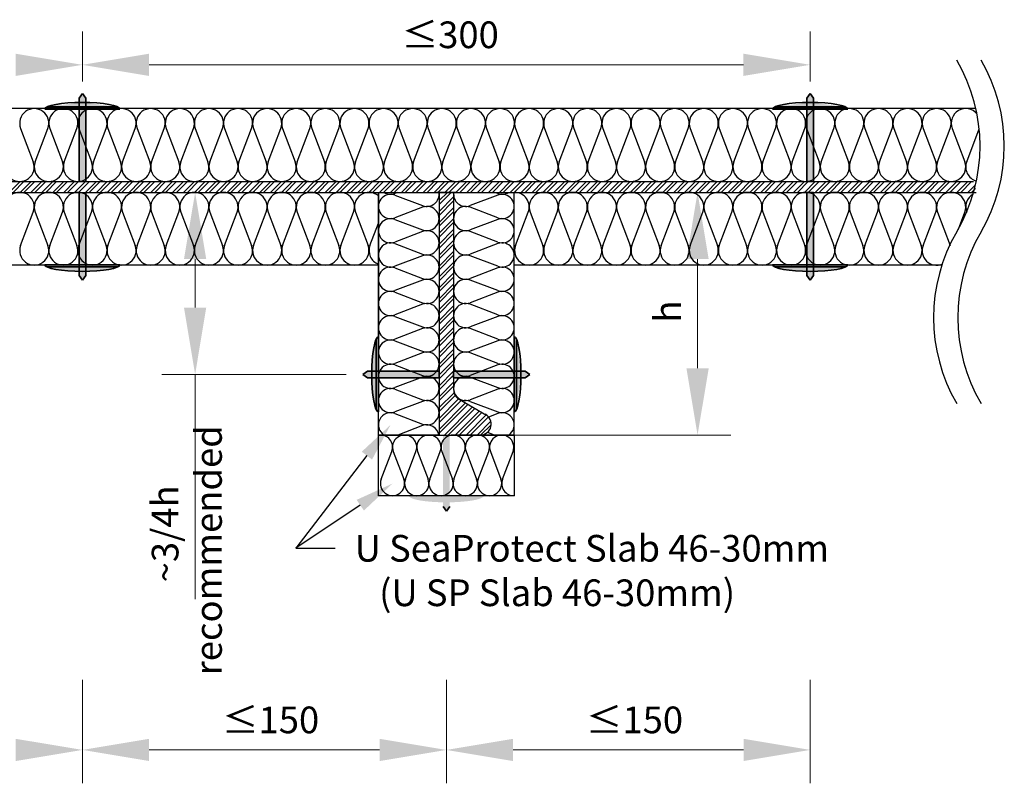
# Model space of a CAD drawing. Units: millimetres. Extents: x -420 to 1650, y -664 to 33.
# Drawn here: x 1244 to 1650, y -282 to 33 of the extents above; entities that cross this region are included whole.
import ezdxf

# ---------------------------------------------------------------- set-up
doc = ezdxf.new("R2010")
doc.units = ezdxf.units.MM
for name, color, linetype, lineweight in [('dimensioning', 30, 'Continuous', 15), ('ISOVER ULTIMATE', 2, 'Continuous', 30), ('labeling', 3, 'Continuous', 30), ('pins n washers', 4, 'Continuous', 35), ('steel', 1, 'Continuous', 30)]:
    doc.layers.add(name, color=color, linetype=linetype, lineweight=lineweight)

msp = doc.modelspace()

# ---------------------------------------------------------------- hatches: boundary and pattern name
at = {"layer": 'pins n washers'}
h = msp.add_hatch(color=256, dxfattribs=at)
h.dxf.hatch_style = 1
h.paths.add_polyline_path([(1271.32, -3.69), (1268.59, -3.69), (1268.59, -2.78), (1271.32, -2.78)])
edge = h.paths.add_edge_path()
edge.add_ellipse((1269.96, -3.69), major_axis=(-15.46, 0), ratio=0.177271, start_angle=340.6115, end_angle=360, ccw=False)
edge.add_line((1255.37, -2.78), (1268.59, -2.78))
edge.add_line((1268.59, -2.78), (1268.59, -3.69))
edge.add_line((1268.59, -3.69), (1254.49, -3.69))
edge = h.paths.add_edge_path()
edge.add_ellipse((1269.96, -3.69), major_axis=(-15.46, 0), ratio=0.177271, start_angle=180, end_angle=199.3885, ccw=False)
edge.add_line((1285.42, -3.69), (1271.32, -3.69))
edge.add_line((1271.32, -3.69), (1271.32, -2.78))
edge.add_line((1271.32, -2.78), (1284.54, -2.78))
edge = h.paths.add_edge_path()
edge.add_ellipse((1269.96, -3.69), major_axis=(-15.46, 0), ratio=0.177271, start_angle=275.0643, end_angle=340.6115, ccw=False)
edge.add_line((1268.59, -0.96), (1268.59, -2.78))
edge.add_line((1268.59, -2.78), (1255.37, -2.78))
edge = h.paths.add_edge_path()
edge.add_ellipse((1269.96, -3.69), major_axis=(-15.46, 0), ratio=0.177271, start_angle=264.9357, end_angle=275.0643, ccw=False)
edge.add_line((1271.32, -0.96), (1271.32, -2.78))
edge.add_line((1271.32, -2.78), (1268.59, -2.78))
edge.add_line((1268.59, -2.78), (1268.59, -0.96))
edge = h.paths.add_edge_path()
edge.add_ellipse((1269.96, -3.69), major_axis=(-15.46, 0), ratio=0.177271, start_angle=199.3885, end_angle=264.9357, ccw=False)
edge.add_line((1284.54, -2.78), (1271.32, -2.78))
edge.add_line((1271.32, -2.78), (1271.32, -0.96))
edge = h.paths.add_edge_path()
edge.add_ellipse((1269.96, -3.69), major_axis=(-15.46, 0), ratio=0.177271, start_angle=264.9357, end_angle=275.0643)
edge.add_line((1268.59, -0.96), (1268.59, 0.78))
edge.add_line((1268.59, 0.78), (1269.96, 2.68))
edge.add_line((1269.96, 2.68), (1271.32, 0.78))
edge.add_line((1271.32, 0.78), (1271.32, -0.96))
h.paths.add_polyline_path([(1268.59, -33.5), (1271.32, -33.5), (1271.32, -3.69), (1268.59, -3.69)])
h = msp.add_hatch(color=256, dxfattribs=at)
h.dxf.hatch_style = 1
h.paths.add_polyline_path([(1571.32, -3.69), (1568.59, -3.69), (1568.59, -2.78), (1571.32, -2.78)])
edge = h.paths.add_edge_path()
edge.add_ellipse((1569.96, -3.69), major_axis=(-15.46, 0), ratio=0.177271, start_angle=340.6115, end_angle=360, ccw=False)
edge.add_line((1555.37, -2.78), (1568.59, -2.78))
edge.add_line((1568.59, -2.78), (1568.59, -3.69))
edge.add_line((1568.59, -3.69), (1554.49, -3.69))
edge = h.paths.add_edge_path()
edge.add_ellipse((1569.96, -3.69), major_axis=(-15.46, 0), ratio=0.177271, start_angle=180, end_angle=199.3885, ccw=False)
edge.add_line((1585.42, -3.69), (1571.32, -3.69))
edge.add_line((1571.32, -3.69), (1571.32, -2.78))
edge.add_line((1571.32, -2.78), (1584.54, -2.78))
edge = h.paths.add_edge_path()
edge.add_ellipse((1569.96, -3.69), major_axis=(-15.46, 0), ratio=0.177271, start_angle=275.0643, end_angle=340.6115, ccw=False)
edge.add_line((1568.59, -0.96), (1568.59, -2.78))
edge.add_line((1568.59, -2.78), (1555.37, -2.78))
edge = h.paths.add_edge_path()
edge.add_ellipse((1569.96, -3.69), major_axis=(-15.46, 0), ratio=0.177271, start_angle=264.9357, end_angle=275.0643, ccw=False)
edge.add_line((1571.32, -0.96), (1571.32, -2.78))
edge.add_line((1571.32, -2.78), (1568.59, -2.78))
edge.add_line((1568.59, -2.78), (1568.59, -0.96))
edge = h.paths.add_edge_path()
edge.add_ellipse((1569.96, -3.69), major_axis=(-15.46, 0), ratio=0.177271, start_angle=199.3885, end_angle=264.9357, ccw=False)
edge.add_line((1584.54, -2.78), (1571.32, -2.78))
edge.add_line((1571.32, -2.78), (1571.32, -0.96))
edge = h.paths.add_edge_path()
edge.add_ellipse((1569.96, -3.69), major_axis=(-15.46, 0), ratio=0.177271, start_angle=264.9357, end_angle=275.0643)
edge.add_line((1568.59, -0.96), (1568.59, 0.78))
edge.add_line((1568.59, 0.78), (1569.96, 2.68))
edge.add_line((1569.96, 2.68), (1571.32, 0.78))
edge.add_line((1571.32, 0.78), (1571.32, -0.96))
h.paths.add_polyline_path([(1568.59, -33.5), (1571.32, -33.5), (1571.32, -3.69), (1568.59, -3.69)])
h = msp.add_hatch(color=256, dxfattribs=at)
h.dxf.hatch_style = 1
h.paths.add_polyline_path([(1271.32, -67.81), (1268.59, -67.81), (1268.59, -68.72), (1271.32, -68.72)])
edge = h.paths.add_edge_path()
edge.add_ellipse((1269.96, -67.81), major_axis=(-15.46, 0), ratio=0.177271, start_angle=0, end_angle=19.3885)
edge.add_line((1255.37, -68.72), (1268.59, -68.72))
edge.add_line((1268.59, -68.72), (1268.59, -67.81))
edge.add_line((1268.59, -67.81), (1254.49, -67.81))
edge = h.paths.add_edge_path()
edge.add_ellipse((1269.96, -67.81), major_axis=(-15.46, 0), ratio=0.177271, start_angle=160.6115, end_angle=180)
edge.add_line((1285.42, -67.81), (1271.32, -67.81))
edge.add_line((1271.32, -67.81), (1271.32, -68.72))
edge.add_line((1271.32, -68.72), (1284.54, -68.72))
edge = h.paths.add_edge_path()
edge.add_ellipse((1269.96, -67.81), major_axis=(-15.46, 0), ratio=0.177271, start_angle=19.3885, end_angle=84.9357)
edge.add_line((1268.59, -70.54), (1268.59, -68.72))
edge.add_line((1268.59, -68.72), (1255.37, -68.72))
edge = h.paths.add_edge_path()
edge.add_ellipse((1269.96, -67.81), major_axis=(-15.46, 0), ratio=0.177271, start_angle=84.9357, end_angle=95.0643)
edge.add_line((1271.32, -70.54), (1271.32, -68.72))
edge.add_line((1271.32, -68.72), (1268.59, -68.72))
edge.add_line((1268.59, -68.72), (1268.59, -70.54))
edge = h.paths.add_edge_path()
edge.add_ellipse((1269.96, -67.81), major_axis=(-15.46, 0), ratio=0.177271, start_angle=95.0643, end_angle=160.6115)
edge.add_line((1284.54, -68.72), (1271.32, -68.72))
edge.add_line((1271.32, -68.72), (1271.32, -70.54))
edge = h.paths.add_edge_path()
edge.add_ellipse((1269.96, -67.81), major_axis=(-15.46, 0), ratio=0.177271, start_angle=84.9357, end_angle=95.0643, ccw=False)
edge.add_line((1268.59, -70.54), (1268.59, -72.28))
edge.add_line((1268.59, -72.28), (1269.96, -74.18))
edge.add_line((1269.96, -74.18), (1271.32, -72.28))
edge.add_line((1271.32, -72.28), (1271.32, -70.54))
h.paths.add_polyline_path([(1268.59, -38), (1271.32, -38), (1271.32, -67.81), (1268.59, -67.81)])
h = msp.add_hatch(color=256, dxfattribs=at)
h.dxf.hatch_style = 1
h.paths.add_polyline_path([(1571.32, -67.81), (1568.59, -67.81), (1568.59, -68.72), (1571.32, -68.72)])
edge = h.paths.add_edge_path()
edge.add_ellipse((1569.96, -67.81), major_axis=(-15.46, 0), ratio=0.177271, start_angle=0, end_angle=19.3885)
edge.add_line((1555.37, -68.72), (1568.59, -68.72))
edge.add_line((1568.59, -68.72), (1568.59, -67.81))
edge.add_line((1568.59, -67.81), (1554.49, -67.81))
edge = h.paths.add_edge_path()
edge.add_ellipse((1569.96, -67.81), major_axis=(-15.46, 0), ratio=0.177271, start_angle=160.6115, end_angle=180)
edge.add_line((1585.42, -67.81), (1571.32, -67.81))
edge.add_line((1571.32, -67.81), (1571.32, -68.72))
edge.add_line((1571.32, -68.72), (1584.54, -68.72))
edge = h.paths.add_edge_path()
edge.add_ellipse((1569.96, -67.81), major_axis=(-15.46, 0), ratio=0.177271, start_angle=19.3885, end_angle=84.9357)
edge.add_line((1568.59, -70.54), (1568.59, -68.72))
edge.add_line((1568.59, -68.72), (1555.37, -68.72))
edge = h.paths.add_edge_path()
edge.add_ellipse((1569.96, -67.81), major_axis=(-15.46, 0), ratio=0.177271, start_angle=84.9357, end_angle=95.0643)
edge.add_line((1571.32, -70.54), (1571.32, -68.72))
edge.add_line((1571.32, -68.72), (1568.59, -68.72))
edge.add_line((1568.59, -68.72), (1568.59, -70.54))
edge = h.paths.add_edge_path()
edge.add_ellipse((1569.96, -67.81), major_axis=(-15.46, 0), ratio=0.177271, start_angle=95.0643, end_angle=160.6115)
edge.add_line((1584.54, -68.72), (1571.32, -68.72))
edge.add_line((1571.32, -68.72), (1571.32, -70.54))
edge = h.paths.add_edge_path()
edge.add_ellipse((1569.96, -67.81), major_axis=(-15.46, 0), ratio=0.177271, start_angle=84.9357, end_angle=95.0643, ccw=False)
edge.add_line((1568.59, -70.54), (1568.59, -72.28))
edge.add_line((1568.59, -72.28), (1569.96, -74.18))
edge.add_line((1569.96, -74.18), (1571.32, -72.28))
edge.add_line((1571.32, -72.28), (1571.32, -70.54))
h.paths.add_polyline_path([(1568.59, -38), (1571.32, -38), (1571.32, -67.81), (1568.59, -67.81)])
h = msp.add_hatch(color=256, dxfattribs=at)
h.dxf.hatch_style = 1
h.paths.add_polyline_path([(1416.99, -114.37), (1416.99, -111.63), (1392, -111.63), (1392, -114.37)])
h.paths.add_polyline_path([(1392, -114.37), (1392, -111.63), (1391.09, -111.63), (1391.09, -114.37)])
edge = h.paths.add_edge_path()
edge.add_ellipse((1392, -113), major_axis=(0, 15.46), ratio=0.177271, start_angle=0, end_angle=19.3885)
edge.add_line((1391.09, -98.41), (1391.09, -111.63))
edge.add_line((1391.09, -111.63), (1392, -111.63))
edge.add_line((1392, -111.63), (1392, -97.54))
edge = h.paths.add_edge_path()
edge.add_ellipse((1392, -113), major_axis=(0, 15.46), ratio=0.177271, start_angle=160.6115, end_angle=180)
edge.add_line((1392, -128.46), (1392, -114.37))
edge.add_line((1392, -114.37), (1391.09, -114.37))
edge.add_line((1391.09, -114.37), (1391.09, -127.59))
edge = h.paths.add_edge_path()
edge.add_ellipse((1392, -113), major_axis=(0, 15.46), ratio=0.177271, start_angle=19.3885, end_angle=84.9357)
edge.add_line((1389.27, -111.63), (1391.09, -111.63))
edge.add_line((1391.09, -111.63), (1391.09, -98.41))
edge = h.paths.add_edge_path()
edge.add_ellipse((1392, -113), major_axis=(0, 15.46), ratio=0.177271, start_angle=84.9357, end_angle=95.0643)
edge.add_line((1389.27, -114.37), (1391.09, -114.37))
edge.add_line((1391.09, -114.37), (1391.09, -111.63))
edge.add_line((1391.09, -111.63), (1389.27, -111.63))
edge = h.paths.add_edge_path()
edge.add_ellipse((1392, -113), major_axis=(0, 15.46), ratio=0.177271, start_angle=95.0643, end_angle=160.6115)
edge.add_line((1391.09, -127.59), (1391.09, -114.37))
edge.add_line((1391.09, -114.37), (1389.27, -114.37))
edge = h.paths.add_edge_path()
edge.add_ellipse((1392, -113), major_axis=(0, 15.46), ratio=0.177271, start_angle=84.9357, end_angle=95.0643, ccw=False)
edge.add_line((1389.27, -111.63), (1387.52, -111.63))
edge.add_line((1387.52, -111.63), (1385.63, -113))
edge.add_line((1385.63, -113), (1387.52, -114.37))
edge.add_line((1387.52, -114.37), (1389.27, -114.37))
h = msp.add_hatch(color=256, dxfattribs=at)
h.dxf.hatch_style = 1
h.paths.add_polyline_path([(1422.99, -114.37), (1422.99, -111.63), (1447.99, -111.63), (1447.99, -114.37)])
h.paths.add_polyline_path([(1447.99, -114.37), (1447.99, -111.63), (1448.9, -111.63), (1448.9, -114.37)])
edge = h.paths.add_edge_path()
edge.add_ellipse((1447.99, -113), major_axis=(0, 15.46), ratio=0.177271, start_angle=340.6115, end_angle=360, ccw=False)
edge.add_line((1448.9, -98.41), (1448.9, -111.63))
edge.add_line((1448.9, -111.63), (1447.99, -111.63))
edge.add_line((1447.99, -111.63), (1447.99, -97.54))
edge = h.paths.add_edge_path()
edge.add_ellipse((1447.99, -113), major_axis=(0, 15.46), ratio=0.177271, start_angle=180, end_angle=199.3885, ccw=False)
edge.add_line((1447.99, -128.46), (1447.99, -114.37))
edge.add_line((1447.99, -114.37), (1448.9, -114.37))
edge.add_line((1448.9, -114.37), (1448.9, -127.59))
edge = h.paths.add_edge_path()
edge.add_ellipse((1447.99, -113), major_axis=(0, 15.46), ratio=0.177271, start_angle=275.0643, end_angle=340.6115, ccw=False)
edge.add_line((1450.72, -111.63), (1448.9, -111.63))
edge.add_line((1448.9, -111.63), (1448.9, -98.41))
edge = h.paths.add_edge_path()
edge.add_ellipse((1447.99, -113), major_axis=(0, 15.46), ratio=0.177271, start_angle=264.9357, end_angle=275.0643, ccw=False)
edge.add_line((1450.72, -114.37), (1448.9, -114.37))
edge.add_line((1448.9, -114.37), (1448.9, -111.63))
edge.add_line((1448.9, -111.63), (1450.72, -111.63))
edge = h.paths.add_edge_path()
edge.add_ellipse((1447.99, -113), major_axis=(0, 15.46), ratio=0.177271, start_angle=199.3885, end_angle=264.9357, ccw=False)
edge.add_line((1448.9, -127.59), (1448.9, -114.37))
edge.add_line((1448.9, -114.37), (1450.72, -114.37))
edge = h.paths.add_edge_path()
edge.add_ellipse((1447.99, -113), major_axis=(0, 15.46), ratio=0.177271, start_angle=264.9357, end_angle=275.0643)
edge.add_line((1450.72, -111.63), (1452.46, -111.63))
edge.add_line((1452.46, -111.63), (1454.36, -113))
edge.add_line((1454.36, -113), (1452.46, -114.37))
edge.add_line((1452.46, -114.37), (1450.72, -114.37))
h = msp.add_hatch(color=256, dxfattribs=at)
h.dxf.hatch_style = 1
h.paths.add_polyline_path([(1421.36, -138), (1418.63, -138), (1418.63, -163), (1421.36, -163)])
h.paths.add_polyline_path([(1421.36, -163), (1418.63, -163), (1418.63, -163.91), (1421.36, -163.91)])
edge = h.paths.add_edge_path()
edge.add_ellipse((1419.99, -163), major_axis=(-15.46, 0), ratio=0.177271, start_angle=0, end_angle=19.3885)
edge.add_line((1405.41, -163.91), (1418.63, -163.91))
edge.add_line((1418.63, -163.91), (1418.63, -163))
edge.add_line((1418.63, -163), (1404.53, -163))
edge = h.paths.add_edge_path()
edge.add_ellipse((1419.99, -163), major_axis=(-15.46, 0), ratio=0.177271, start_angle=160.6115, end_angle=180)
edge.add_line((1435.46, -163), (1421.36, -163))
edge.add_line((1421.36, -163), (1421.36, -163.91))
edge.add_line((1421.36, -163.91), (1434.58, -163.91))
edge = h.paths.add_edge_path()
edge.add_ellipse((1419.99, -163), major_axis=(-15.46, 0), ratio=0.177271, start_angle=19.3885, end_angle=84.9357)
edge.add_line((1418.63, -165.73), (1418.63, -163.91))
edge.add_line((1418.63, -163.91), (1405.41, -163.91))
edge = h.paths.add_edge_path()
edge.add_ellipse((1419.99, -163), major_axis=(-15.46, 0), ratio=0.177271, start_angle=84.9357, end_angle=95.0643)
edge.add_line((1421.36, -165.73), (1421.36, -163.91))
edge.add_line((1421.36, -163.91), (1418.63, -163.91))
edge.add_line((1418.63, -163.91), (1418.63, -165.73))
edge = h.paths.add_edge_path()
edge.add_ellipse((1419.99, -163), major_axis=(-15.46, 0), ratio=0.177271, start_angle=95.0643, end_angle=160.6115)
edge.add_line((1434.58, -163.91), (1421.36, -163.91))
edge.add_line((1421.36, -163.91), (1421.36, -165.73))
edge = h.paths.add_edge_path()
edge.add_ellipse((1419.99, -163), major_axis=(-15.46, 0), ratio=0.177271, start_angle=84.9357, end_angle=95.0643, ccw=False)
edge.add_line((1418.63, -165.73), (1418.63, -167.47))
edge.add_line((1418.63, -167.47), (1419.99, -169.37))
edge.add_line((1419.99, -169.37), (1421.36, -167.47))
edge.add_line((1421.36, -167.47), (1421.36, -165.73))

# ---------------------------------------------------------------- linework, layer by layer
at = {"layer": 'dimensioning'}
for p, q in [((1269.96, 7.68), (1269.96, 28.3)), ((1269.96, 7.68), (1269.96, 28.3)), ((1569.96, 7.68), (1569.96, 28.3)), ((1542.46, 14.55), (1297.46, 14.55)), ((1409.12, -38), (1302.69, -38)), ((1430.87, -38), (1537.3, -38)), ((1316.44, -65.5), (1316.44, -85.5)), ((1523.55, -65.5), (1523.55, -110.5)), ((1378.75, -113), (1302.69, -113)), ((1316.44, -113), (1316.44, -205.58)), ((1429.87, -138), (1537.3, -138)), ((1269.99, -238.86), (1269.99, -281.52)), ((1269.99, -238.86), (1269.99, -281.52)), ((1419.99, -238.86), (1419.99, -281.52)), ((1419.99, -238.86), (1419.99, -281.52)), ((1569.99, -238.86), (1569.99, -281.52)), ((1392.49, -267.77), (1297.49, -267.77)), ((1447.49, -267.77), (1542.49, -267.77))]:
    msp.add_line(p, q, dxfattribs=at)
for points in [[(1242.46, 19.14), (1242.46, 9.97), (1269.96, 14.55)], [(1297.46, 19.14), (1297.46, 9.97), (1269.96, 14.55)], [(1542.46, 19.14), (1542.46, 9.97), (1569.96, 14.55)], [(1311.85, -65.5), (1321.02, -65.5), (1316.44, -38)], [(1518.97, -65.5), (1528.14, -65.5), (1523.55, -38)], [(1311.85, -85.5), (1321.02, -85.5), (1316.44, -113)], [(1518.97, -110.5), (1528.14, -110.5), (1523.55, -138)], [(1242.49, -263.19), (1242.49, -272.35), (1269.99, -267.77)], [(1297.49, -263.19), (1297.49, -272.35), (1269.99, -267.77)], [(1392.49, -263.19), (1392.49, -272.35), (1419.99, -267.77)], [(1447.49, -263.19), (1447.49, -272.35), (1419.99, -267.77)], [(1542.49, -263.19), (1542.49, -272.35), (1569.99, -267.77)]]:
    msp.add_solid(points, dxfattribs=at)
at = {"layer": 'ISOVER ULTIMATE', "extrusion": (0, 0, -1)}
for p, q in [((1638.28, -3.5), (907.88, -3.5)), ((1392, -68), (893.84, -68)), ((1624.24, -68), (1447.99, -68))]:
    msp.add_line(p, q, dxfattribs=at)
at = {"layer": 'ISOVER ULTIMATE'}
for p, q in [((1244.51, -11.63), (1249.73, -25.37)), ((1250.51, -25.37), (1255.73, -11.63)), ((1256.51, -11.63), (1261.73, -25.37)), ((1262.51, -25.37), (1267.73, -11.63)), ((1268.51, -11.63), (1273.73, -25.37)), ((1274.51, -25.37), (1279.73, -11.63)), ((1280.51, -11.63), (1285.73, -25.37)), ((1286.51, -25.37), (1291.73, -11.63)), ((1292.51, -11.63), (1297.73, -25.37)), ((1298.51, -25.37), (1303.73, -11.63)), ((1304.51, -11.63), (1309.73, -25.37)), ((1310.51, -25.37), (1315.73, -11.63)), ((1316.51, -11.63), (1321.73, -25.37)), ((1322.51, -25.37), (1327.73, -11.63)), ((1328.51, -11.63), (1333.72, -25.37)), ((1334.51, -25.37), (1339.72, -11.63)), ((1340.51, -11.63), (1345.72, -25.37)), ((1346.51, -25.37), (1351.72, -11.63)), ((1352.51, -11.63), (1357.72, -25.37)), ((1358.51, -25.37), (1363.72, -11.63)), ((1364.51, -11.63), (1369.72, -25.37)), ((1370.51, -25.37), (1375.72, -11.63)), ((1376.5, -11.63), (1381.72, -25.37)), ((1382.5, -25.37), (1387.72, -11.63)), ((1388.5, -11.63), (1393.72, -25.37)), ((1394.5, -25.37), (1399.72, -11.63)), ((1400.5, -11.63), (1405.72, -25.37)), ((1406.5, -25.37), (1411.72, -11.63)), ((1412.5, -11.63), (1417.72, -25.37)), ((1418.5, -25.37), (1423.72, -11.63)), ((1424.5, -11.63), (1429.72, -25.37)), ((1430.5, -25.37), (1435.72, -11.63)), ((1436.5, -11.63), (1441.72, -25.37)), ((1442.5, -25.37), (1447.72, -11.63)), ((1448.5, -11.63), (1453.72, -25.37)), ((1454.5, -25.37), (1459.72, -11.63)), ((1460.5, -11.63), (1465.72, -25.37)), ((1466.5, -25.37), (1471.72, -11.63)), ((1472.5, -11.63), (1477.72, -25.37)), ((1478.5, -25.37), (1483.72, -11.63)), ((1484.5, -11.63), (1489.72, -25.37)), ((1490.5, -25.37), (1495.72, -11.63)), ((1496.5, -11.63), (1501.72, -25.37)), ((1502.5, -25.37), (1507.72, -11.63)), ((1508.5, -11.63), (1513.72, -25.37)), ((1514.5, -25.37), (1519.72, -11.63)), ((1520.5, -11.63), (1525.72, -25.37)), ((1526.5, -25.37), (1531.72, -11.63)), ((1532.5, -11.63), (1537.72, -25.37)), ((1538.5, -25.37), (1543.72, -11.63)), ((1544.5, -11.63), (1549.72, -25.37)), ((1550.5, -25.37), (1555.72, -11.63)), ((1556.5, -11.63), (1561.72, -25.37)), ((1562.5, -25.37), (1567.72, -11.63)), ((1568.5, -11.63), (1573.72, -25.37)), ((1574.5, -25.37), (1579.72, -11.63)), ((1580.5, -11.63), (1585.71, -25.37)), ((1586.5, -25.37), (1591.71, -11.63)), ((1592.5, -11.63), (1597.71, -25.37)), ((1598.5, -25.37), (1603.71, -11.63)), ((1604.5, -11.63), (1609.71, -25.37)), ((1610.5, -25.37), (1615.71, -11.63)), ((1616.5, -11.63), (1621.71, -25.37)), ((1622.5, -25.37), (1627.71, -11.63)), ((1628.49, -11.63), (1633.71, -25.37)), ((1634.49, -25.37), (1639.63, -11.84)), ((1392, -133.8), (1392, -38)), ((1392, -138), (1392, -38)), ((1392, -38), (1416.99, -38)), ((1400.04, -38), (1398.77, -38.48)), ((1398.77, -39.13), (1410.22, -43.48)), ((1416.99, -38), (1416.99, -138)), ((1441.22, -39.13), (1429.77, -43.48)), ((1441.22, -38.48), (1439.95, -38)), ((1441.22, -38.48), (1439.95, -38)), ((1447.99, -138), (1447.99, -38)), ((1410.22, -44.13), (1398.77, -48.48)), ((1441.22, -48.48), (1429.77, -44.13)), ((1244.51, -59.87), (1249.73, -46.13)), ((1250.51, -46.13), (1255.73, -59.87)), ((1256.51, -59.87), (1261.73, -46.13)), ((1262.51, -46.13), (1267.73, -59.87)), ((1268.51, -59.87), (1273.73, -46.13)), ((1274.51, -46.13), (1279.73, -59.87)), ((1280.51, -59.87), (1285.73, -46.13)), ((1286.51, -46.13), (1291.73, -59.87)), ((1292.51, -59.87), (1297.73, -46.13)), ((1298.51, -46.13), (1303.73, -59.87)), ((1304.51, -59.87), (1309.73, -46.13)), ((1310.51, -46.13), (1315.73, -59.87)), ((1316.51, -59.87), (1321.73, -46.13)), ((1322.51, -46.13), (1327.73, -59.87)), ((1328.51, -59.87), (1333.72, -46.13)), ((1334.51, -46.13), (1339.72, -59.87)), ((1340.51, -59.87), (1345.72, -46.13)), ((1346.51, -46.13), (1351.72, -59.87)), ((1352.51, -59.87), (1357.72, -46.13)), ((1358.51, -46.13), (1363.72, -59.87)), ((1364.51, -59.87), (1369.72, -46.13)), ((1370.51, -46.13), (1375.72, -59.87)), ((1376.5, -59.87), (1381.72, -46.13)), ((1382.5, -46.13), (1387.72, -59.87)), ((1448.5, -59.87), (1453.72, -46.13)), ((1454.5, -46.13), (1459.72, -59.87)), ((1460.5, -59.87), (1465.72, -46.13)), ((1466.5, -46.13), (1471.72, -59.87)), ((1472.5, -59.87), (1477.72, -46.13)), ((1478.5, -46.13), (1483.72, -59.87)), ((1484.5, -59.87), (1489.72, -46.13)), ((1490.5, -46.13), (1495.72, -59.87)), ((1496.5, -59.87), (1501.72, -46.13)), ((1502.5, -46.13), (1507.72, -59.87)), ((1508.5, -59.87), (1513.72, -46.13)), ((1514.5, -46.13), (1519.72, -59.87)), ((1520.5, -59.87), (1525.72, -46.13)), ((1526.5, -46.13), (1531.72, -59.87)), ((1532.5, -59.87), (1537.72, -46.13)), ((1538.5, -46.13), (1543.72, -59.87)), ((1544.5, -59.87), (1549.72, -46.13)), ((1550.5, -46.13), (1555.72, -59.87)), ((1556.5, -59.87), (1561.72, -46.13)), ((1562.5, -46.13), (1567.72, -59.87)), ((1568.5, -59.87), (1573.72, -46.13)), ((1574.5, -46.13), (1579.72, -59.87)), ((1580.5, -59.87), (1585.71, -46.13)), ((1586.5, -46.13), (1591.71, -59.87)), ((1592.5, -59.87), (1597.71, -46.13)), ((1598.5, -46.13), (1603.71, -59.87)), ((1604.5, -59.87), (1609.71, -46.13)), ((1610.5, -46.13), (1615.71, -59.87)), ((1616.5, -59.87), (1621.71, -46.13)), ((1622.5, -46.13), (1627.71, -59.87)), ((1631.05, -53.14), (1633.71, -46.13)), ((1388.5, -59.87), (1392, -50.68)), ((1398.77, -49.13), (1410.22, -53.48)), ((1441.22, -49.13), (1429.77, -53.48)), ((1410.22, -54.13), (1398.77, -58.48)), ((1441.22, -58.48), (1429.77, -54.13)), ((1398.77, -59.13), (1410.22, -63.48)), ((1441.22, -59.13), (1429.77, -63.48)), ((1410.22, -64.13), (1398.77, -68.48)), ((1441.22, -68.48), (1429.77, -64.13)), ((1398.77, -69.13), (1410.22, -73.48)), ((1441.22, -69.13), (1429.77, -73.48)), ((1410.22, -74.13), (1398.77, -78.48)), ((1441.22, -78.48), (1429.77, -74.13)), ((1398.77, -79.13), (1410.22, -83.48)), ((1441.22, -79.13), (1429.77, -83.48)), ((1410.22, -84.13), (1398.77, -88.48)), ((1441.22, -88.48), (1429.77, -84.13)), ((1398.77, -89.13), (1410.22, -93.48)), ((1441.22, -89.13), (1429.77, -93.48)), ((1410.22, -94.13), (1398.77, -98.48)), ((1441.22, -98.48), (1429.77, -94.13)), ((1398.77, -99.13), (1409.38, -103.16)), ((1441.22, -99.13), (1429.77, -103.48)), ((1410.22, -104.13), (1398.77, -108.48)), ((1409.38, -103.16), (1410.22, -103.48)), ((1441.22, -108.48), (1429.77, -104.13)), ((1398.77, -109.13), (1410.22, -113.48)), ((1441.22, -109.13), (1429.77, -113.48)), ((1410.22, -114.13), (1398.77, -118.48)), ((1429.77, -114.13), (1441.22, -118.48)), ((1398.77, -119.13), (1410.22, -123.48)), ((1441.22, -119.13), (1429.77, -123.48)), ((1410.22, -124.13), (1398.77, -128.48)), ((1429.77, -124.13), (1441.22, -128.48)), ((1398.77, -129.13), (1410.22, -133.48)), ((1441.22, -129.13), (1437.41, -130.58)), ((1410.22, -134.13), (1400.03, -138)), ((1411.23, -137.91), (1411.14, -138)), ((1436.98, -136.87), (1439.96, -138)), ((1392, -163), (1392, -138)), ((1392, -138), (1447.99, -138)), ((1416.99, -138), (1392, -138)), ((1447.99, -138), (1422.99, -138)), ((1447.99, -138), (1447.99, -163)), ((1393.13, -156.22), (1397.48, -144.77)), ((1398.13, -144.77), (1402.48, -156.22)), ((1403.13, -156.22), (1407.48, -144.77)), ((1408.13, -144.77), (1412.48, -156.22)), ((1413.13, -156.22), (1417.48, -144.77)), ((1418.13, -144.77), (1422.48, -156.22)), ((1423.13, -156.22), (1427.48, -144.77)), ((1428.13, -144.77), (1432.48, -156.22)), ((1433.13, -156.22), (1437.48, -144.77)), ((1438.13, -144.77), (1442.48, -156.22)), ((1443.13, -156.22), (1447.48, -144.77)), ((1447.99, -163), (1392, -163))]:
    msp.add_line(p, q, dxfattribs=at)
for centre, radius, start, end in [((1250.12, -9.5), 6, 339.2034, 200.7966), ((1262.12, -9.5), 6, 339.2034, 200.7966), ((1274.12, -9.5), 6, 339.2034, 200.7966), ((1286.12, -9.5), 6, 339.2034, 200.7966), ((1298.12, -9.5), 6, 339.2034, 200.7966), ((1310.12, -9.5), 6, 339.2034, 200.7966), ((1322.12, -9.5), 6, 339.2034, 200.7966), ((1334.12, -9.5), 6, 339.2034, 200.7966), ((1346.12, -9.5), 6, 339.2034, 200.7966), ((1358.11, -9.5), 6, 339.2034, 200.7966), ((1370.11, -9.5), 6, 339.2034, 200.7966), ((1382.11, -9.5), 6, 339.2034, 200.7966), ((1394.11, -9.5), 6, 339.2034, 200.7966), ((1406.11, -9.5), 6, 339.2034, 200.7966), ((1418.11, -9.5), 6, 339.2034, 200.7966), ((1430.11, -9.5), 6, 339.2034, 200.7966), ((1442.11, -9.5), 6, 339.2034, 200.7966), ((1454.11, -9.5), 6, 339.2034, 200.7966), ((1466.11, -9.5), 6, 339.2034, 200.7966), ((1478.11, -9.5), 6, 339.2034, 200.7966), ((1490.11, -9.5), 6, 339.2034, 200.7966), ((1502.11, -9.5), 6, 339.2034, 200.7966), ((1514.11, -9.5), 6, 339.2034, 200.7966), ((1526.11, -9.5), 6, 339.2034, 200.7966), ((1538.11, -9.5), 6, 339.2034, 200.7966), ((1550.11, -9.5), 6, 339.2034, 200.7966), ((1562.11, -9.5), 6, 339.2034, 200.7966), ((1574.11, -9.5), 6, 339.2034, 200.7966), ((1586.11, -9.5), 6, 339.2034, 200.7966), ((1598.11, -9.5), 6, 339.2034, 200.7966), ((1610.1, -9.5), 6, 339.2034, 200.7966), ((1622.1, -9.5), 6, 339.2034, 200.7966), ((1634.1, -9.5), 6, 39.4865, 200.7966), ((1244.12, -27.5), 6, 159.2034, 20.7966), ((1256.12, -27.5), 6, 159.2034, 20.7966), ((1268.12, -27.5), 6, 159.2034, 20.7966), ((1280.12, -27.5), 6, 159.2034, 20.7966), ((1292.12, -27.5), 6, 159.2034, 20.7966), ((1304.12, -27.5), 6, 159.2034, 20.7966), ((1316.12, -27.5), 6, 159.2034, 20.7966), ((1328.12, -27.5), 6, 159.2034, 20.7966), ((1340.12, -27.5), 6, 159.2034, 20.7966), ((1352.12, -27.5), 6, 159.2034, 20.7966), ((1364.11, -27.5), 6, 159.2034, 20.7966), ((1376.11, -27.5), 6, 159.2034, 20.7966), ((1388.11, -27.5), 6, 159.2034, 20.7966), ((1400.11, -27.5), 6, 159.2034, 20.7966), ((1412.11, -27.5), 6, 159.2034, 20.7966), ((1424.11, -27.5), 6, 159.2034, 20.7966), ((1436.11, -27.5), 6, 159.2034, 20.7966), ((1448.11, -27.5), 6, 159.2034, 20.7966), ((1460.11, -27.5), 6, 159.2034, 20.7966), ((1472.11, -27.5), 6, 159.2034, 20.7966), ((1484.11, -27.5), 6, 159.2034, 20.7966), ((1496.11, -27.5), 6, 159.2034, 20.7966), ((1508.11, -27.5), 6, 159.2034, 20.7966), ((1520.11, -27.5), 6, 159.2034, 20.7966), ((1532.11, -27.5), 6, 159.2034, 20.7966), ((1544.11, -27.5), 6, 159.2034, 20.7966), ((1556.11, -27.5), 6, 159.2034, 20.7966), ((1568.11, -27.5), 6, 159.2034, 20.7966), ((1580.11, -27.5), 6, 159.2034, 20.7966), ((1592.11, -27.5), 6, 159.2034, 20.7966), ((1604.1, -27.5), 6, 159.2034, 20.7966), ((1616.1, -27.5), 6, 159.2034, 20.7966), ((1628.1, -27.5), 6, 159.2034, 20.7966), ((1640.1, -27.5), 6, 159.2034, 254.4582), ((1244.12, -44), 6, 339.2034, 200.7966), ((1256.12, -44), 6, 339.2034, 200.7966), ((1268.12, -44), 6, 339.2034, 200.7966), ((1280.12, -44), 6, 339.2034, 200.7966), ((1292.12, -44), 6, 339.2034, 200.7966), ((1304.12, -44), 6, 339.2034, 200.7966), ((1316.12, -44), 6, 339.2034, 200.7966), ((1328.12, -44), 6, 339.2034, 200.7966), ((1340.12, -44), 6, 339.2034, 200.7966), ((1352.12, -44), 6, 339.2034, 200.7966), ((1364.11, -44), 6, 339.2034, 200.7966), ((1376.11, -44), 6, 339.2034, 200.7966), ((1388.11, -44), 6, 49.6825, 200.7966), ((1397, -43.81), 5, 69.2034, 290.7966), ((1397, -33.81), 5, 236.968, 290.7966), ((1411.99, -38.81), 5, 249.2034, 9.3017), ((1427.99, -38.81), 5, 170.6983, 290.7966), ((1442.99, -33.81), 5, 249.2034, 303.032), ((1442.99, -43.81), 5, 249.2034, 110.7966), ((1448.11, -44), 6, 339.2034, 91.1233), ((1460.11, -44), 6, 339.2034, 200.7966), ((1472.11, -44), 6, 339.2034, 200.7966), ((1484.11, -44), 6, 339.2034, 200.7966), ((1496.11, -44), 6, 339.2034, 200.7966), ((1508.11, -44), 6, 339.2034, 200.7966), ((1520.11, -44), 6, 339.2034, 200.7966), ((1532.11, -44), 6, 339.2034, 200.7966), ((1544.11, -44), 6, 339.2034, 200.7966), ((1556.11, -44), 6, 339.2034, 200.7966), ((1568.11, -44), 6, 339.2034, 200.7966), ((1580.11, -44), 6, 339.2034, 200.7966), ((1592.11, -44), 6, 339.2034, 200.7966), ((1604.1, -44), 6, 339.2034, 200.7966), ((1616.1, -44), 6, 339.2034, 200.7966), ((1628.1, -44), 6, 339.2034, 200.7966), ((1640.1, -44), 6, 120.0392, 200.7966), ((1411.99, -48.81), 5, 249.2034, 110.7966), ((1427.99, -48.81), 5, 69.2034, 290.7966), ((1397, -53.81), 5, 69.2034, 290.7966), ((1442.99, -53.81), 5, 249.2034, 110.7966), ((1411.99, -58.81), 5, 249.2034, 110.7966), ((1427.99, -58.81), 5, 69.2034, 290.7966), ((1250.12, -62), 6, 159.2034, 20.7966), ((1262.12, -62), 6, 159.2034, 20.7966), ((1274.12, -62), 6, 159.2034, 20.7966), ((1286.12, -62), 6, 159.2034, 20.7966), ((1298.12, -62), 6, 159.2034, 20.7966), ((1310.12, -62), 6, 159.2034, 20.7966), ((1322.12, -62), 6, 159.2034, 20.7966), ((1334.12, -62), 6, 159.2034, 20.7966), ((1346.12, -62), 6, 159.2034, 20.7966), ((1358.11, -62), 6, 159.2034, 20.7966), ((1370.11, -62), 6, 159.2034, 20.7966), ((1382.11, -62), 6, 159.2034, 20.7966), ((1394.11, -62), 6, 159.2034, 249.3305), ((1397, -63.81), 5, 69.2034, 290.7966), ((1442.99, -63.81), 5, 249.2034, 110.7966), ((1442.11, -62), 6, 348.6364, 11.3636), ((1454.11, -62), 6, 159.2034, 20.7966), ((1466.11, -62), 6, 159.2034, 20.7966), ((1478.11, -62), 6, 159.2034, 20.7966), ((1490.11, -62), 6, 159.2034, 20.7966), ((1502.11, -62), 6, 159.2034, 20.7966), ((1514.11, -62), 6, 159.2034, 20.7966), ((1526.11, -62), 6, 159.2034, 20.7966), ((1538.11, -62), 6, 159.2034, 20.7966), ((1550.11, -62), 6, 159.2034, 20.7966), ((1562.11, -62), 6, 159.2034, 20.7966), ((1574.11, -62), 6, 159.2034, 20.7966), ((1586.11, -62), 6, 159.2034, 20.7966), ((1598.11, -62), 6, 159.2034, 20.7966), ((1610.1, -62), 6, 159.2034, 20.7966), ((1622.1, -62), 6, 159.2034, 292.4137), ((1411.99, -68.81), 5, 249.2034, 110.7966), ((1427.99, -68.81), 5, 69.2034, 290.7966), ((1397, -73.81), 5, 69.2034, 290.7966), ((1442.99, -73.81), 5, 249.2034, 110.7966), ((1411.99, -78.81), 5, 249.2034, 110.7966), ((1427.99, -78.81), 5, 69.2034, 290.7966), ((1397, -83.81), 5, 69.2034, 290.7966), ((1442.99, -83.81), 5, 249.2034, 110.7966), ((1411.99, -88.81), 5, 249.2034, 110.7966), ((1427.99, -88.81), 5, 69.2034, 290.7966), ((1397, -93.81), 5, 69.2034, 290.7966), ((1442.99, -93.81), 5, 249.2034, 110.7966), ((1411.99, -98.81), 5, 249.2034, 110.7966), ((1427.99, -98.81), 5, 69.2034, 290.7966), ((1397, -103.81), 5, 69.2034, 290.7966), ((1442.99, -103.81), 5, 249.2034, 110.7966), ((1411.99, -108.81), 5, 249.2034, 110.7966), ((1427.99, -108.81), 5, 69.2034, 290.7966), ((1397, -113.81), 5, 69.2034, 290.7966), ((1442.99, -113.81), 5, 249.2034, 110.7966), ((1411.99, -118.8), 5, 249.2034, 110.7966), ((1427.99, -118.8), 5, 69.2034, 290.7966), ((1397, -123.8), 5, 69.2034, 290.7966), ((1442.99, -123.8), 5, 249.2034, 110.7966), ((1411.99, -128.8), 5, 249.2034, 110.7966), ((1427.99, -128.8), 5, 69.2034, 106.7666), ((1397, -133.8), 5, 69.2034, 237.0522), ((1442.99, -133.8), 5, 302.9478, 110.7966), ((1411.99, -138.8), 5, 9.2553, 110.7966), ((1392.8, -143), 5, 339.2034, 99.3017), ((1402.8, -143), 5, 339.2034, 200.7966), ((1412.8, -143), 5, 339.2034, 200.7966), ((1422.8, -143), 5, 339.2034, 200.7966), ((1432.8, -143), 5, 339.2034, 200.7966), ((1442.8, -143), 5, 339.2034, 200.7966), ((1452.8, -143), 5, 164.0675, 195.9325), ((1397.8, -158), 5, 159.2034, 20.7966), ((1407.8, -158), 5, 159.2034, 20.7966), ((1417.8, -158), 5, 159.2034, 20.7966), ((1427.8, -158), 5, 159.2034, 20.7966), ((1437.8, -158), 5, 159.2034, 20.7966), ((1447.8, -158), 5, 159.2034, 272.2015)]:
    msp.add_arc(centre, radius, start, end, dxfattribs=at)
at = {"layer": 'labeling', "linetype": 'ByBlock', "lineweight": -2}
for p, q in [((1387.25, -146.49), (1357.91, -184.68)), ((1384.52, -166.91), (1357.91, -184.68)), ((1357.91, -184.68), (1374.2, -184.68))]:
    msp.add_line(p, q, dxfattribs=at)
at = {"layer": 'labeling'}
for points in [[(1385.13, -144.87), (1397, -133.8), (1389.36, -148.12)], [(1383.03, -164.7), (1397.8, -158), (1386, -169.13)]]:
    msp.add_solid(points, dxfattribs=at)
at = {"layer": 'pins n washers'}
for p, q in [((1269.96, 2.68), (1268.59, 0.78)), ((1268.59, -33.5), (1268.59, 0.78)), ((1269.96, 2.68), (1271.32, 0.78)), ((1271.32, -33.5), (1271.32, 0.78)), ((1569.96, 2.68), (1568.59, 0.78)), ((1568.59, -33.5), (1568.59, 0.78)), ((1569.96, 2.68), (1571.32, 0.78)), ((1571.32, -33.5), (1571.32, 0.78)), ((1285.42, -3.69), (1254.49, -3.69)), ((1284.54, -2.78), (1255.37, -2.78)), ((1585.42, -3.69), (1554.49, -3.69)), ((1584.54, -2.78), (1555.37, -2.78)), ((1268.59, -38), (1268.59, -72.28)), ((1271.32, -38), (1271.32, -72.28)), ((1568.59, -38), (1568.59, -72.28)), ((1568.63, -38), (1571.36, -38)), ((1568.63, -38), (1571.36, -38)), ((1571.32, -38), (1571.32, -72.28)), ((1285.42, -67.81), (1254.49, -67.81)), ((1284.54, -68.72), (1255.37, -68.72)), ((1585.42, -67.81), (1554.49, -67.81)), ((1584.54, -68.72), (1555.37, -68.72)), ((1269.96, -74.18), (1268.59, -72.28)), ((1269.96, -74.18), (1271.32, -72.28)), ((1569.96, -74.18), (1568.59, -72.28)), ((1569.96, -74.18), (1571.32, -72.28)), ((1391.09, -127.59), (1391.09, -98.41)), ((1392, -128.46), (1392, -97.54)), ((1447.99, -128.46), (1447.99, -97.54)), ((1448.9, -127.59), (1448.9, -98.41)), ((1385.63, -113), (1387.52, -111.63)), ((1385.63, -113), (1387.52, -114.37)), ((1416.99, -111.63), (1387.52, -111.63)), ((1416.99, -111.63), (1416.99, -114.37)), ((1422.99, -111.63), (1452.46, -111.63)), ((1422.99, -111.63), (1422.99, -114.37)), ((1454.36, -113), (1452.46, -111.63)), ((1454.36, -113), (1452.46, -114.37)), ((1416.99, -114.37), (1387.52, -114.37)), ((1422.99, -114.37), (1452.46, -114.37)), ((1419.99, -169.37), (1418.63, -167.47)), ((1419.99, -169.37), (1421.36, -167.47))]:
    msp.add_line(p, q, dxfattribs=at)
for centre, major_axis in [((1269.96, -3.69), (-15.46, 0)), ((1569.96, -3.69), (-15.46, 0)), ((1447.99, -113), (0, 15.46))]:
    msp.add_ellipse(centre, major_axis=major_axis, ratio=0.177271, start_param=3.141593, end_param=6.283185, dxfattribs=at)
at = {"layer": 'pins n washers', "extrusion": (0, 0, -1)}
for centre, major_axis in [((1269.96, -67.81), (-15.46, 0)), ((1569.96, -67.81), (-15.46, 0)), ((1392, -113), (0, 15.46))]:
    msp.add_ellipse(centre, major_axis=major_axis, ratio=0.177271, start_param=3.141593, end_param=6.283185, dxfattribs=at)
at = {"layer": 'steel'}
for p, q in [((906.93, -33.5), (1637.33, -33.5)), ((1239.8, -38), (1244.3, -33.5)), ((1241.39, -38), (1245.89, -33.5)), ((1244.29, -38), (1248.79, -33.5)), ((1245.88, -38), (1250.38, -33.5)), ((1248.78, -38), (1253.28, -33.5)), ((1250.37, -38), (1254.87, -33.5)), ((1253.27, -38), (1257.77, -33.5)), ((1254.86, -38), (1259.36, -33.5)), ((1257.76, -38), (1262.26, -33.5)), ((1259.35, -38), (1263.85, -33.5)), ((1262.25, -38), (1266.75, -33.5)), ((1263.84, -38), (1268.34, -33.5)), ((1266.74, -38), (1271.24, -33.5)), ((1268.33, -38), (1272.83, -33.5)), ((1271.23, -38), (1275.73, -33.5)), ((1272.82, -38), (1277.32, -33.5)), ((1275.72, -38), (1280.22, -33.5)), ((1277.31, -38), (1281.81, -33.5)), ((1280.22, -38), (1284.72, -33.5)), ((1281.8, -38), (1286.3, -33.5)), ((1284.71, -38), (1289.21, -33.5)), ((1286.29, -38), (1290.79, -33.5)), ((1289.2, -38), (1293.7, -33.5)), ((1290.78, -38), (1295.28, -33.5)), ((1293.69, -38), (1298.19, -33.5)), ((1295.27, -38), (1299.77, -33.5)), ((1298.18, -38), (1302.68, -33.5)), ((1299.76, -38), (1304.26, -33.5)), ((1302.67, -38), (1307.17, -33.5)), ((1304.25, -38), (1308.75, -33.5)), ((1307.16, -38), (1311.66, -33.5)), ((1308.74, -38), (1313.24, -33.5)), ((1311.65, -38), (1316.15, -33.5)), ((1313.23, -38), (1317.73, -33.5)), ((1316.14, -38), (1320.64, -33.5)), ((1317.72, -38), (1322.22, -33.5)), ((1320.63, -38), (1325.13, -33.5)), ((1322.21, -38), (1326.71, -33.5)), ((1325.12, -38), (1329.62, -33.5)), ((1326.7, -38), (1331.2, -33.5)), ((1329.61, -38), (1334.11, -33.5)), ((1331.19, -38), (1335.69, -33.5)), ((1334.1, -38), (1338.6, -33.5)), ((1335.68, -38), (1340.18, -33.5)), ((1338.59, -38), (1343.09, -33.5)), ((1340.17, -38), (1344.67, -33.5)), ((1343.08, -38), (1347.58, -33.5)), ((1344.66, -38), (1349.16, -33.5)), ((1347.57, -38), (1352.07, -33.5)), ((1349.15, -38), (1353.65, -33.5)), ((1352.06, -38), (1356.56, -33.5)), ((1353.64, -38), (1358.14, -33.5)), ((1356.55, -38), (1361.05, -33.5)), ((1358.13, -38), (1362.63, -33.5)), ((1361.04, -38), (1365.54, -33.5)), ((1362.62, -38), (1367.12, -33.5)), ((1365.53, -38), (1370.03, -33.5)), ((1367.11, -38), (1371.61, -33.5)), ((1370.02, -38), (1374.52, -33.5)), ((1371.61, -38), (1376.11, -33.5)), ((1374.51, -38), (1379.01, -33.5)), ((1376.1, -38), (1380.6, -33.5)), ((1379, -38), (1383.5, -33.5)), ((1380.59, -38), (1385.09, -33.5)), ((1383.49, -38), (1387.99, -33.5)), ((1385.08, -38), (1389.58, -33.5)), ((1387.98, -38), (1392.48, -33.5)), ((1389.57, -38), (1394.07, -33.5)), ((1392.47, -38), (1396.97, -33.5)), ((1394.06, -38), (1398.56, -33.5)), ((1396.96, -38), (1401.46, -33.5)), ((1398.55, -38), (1403.05, -33.5)), ((1401.45, -38), (1405.95, -33.5)), ((1403.04, -38), (1407.54, -33.5)), ((1405.94, -38), (1410.44, -33.5)), ((1407.53, -38), (1412.03, -33.5)), ((1410.43, -38), (1414.93, -33.5)), ((1412.02, -38), (1416.52, -33.5)), ((1414.92, -38), (1419.42, -33.5)), ((1416.51, -38), (1421.01, -33.5)), ((1419.41, -38), (1423.91, -33.5)), ((1421, -38), (1425.5, -33.5)), ((1423.9, -38), (1428.4, -33.5)), ((1425.49, -38), (1429.99, -33.5)), ((1428.39, -38), (1432.89, -33.5)), ((1429.98, -38), (1434.48, -33.5)), ((1432.88, -38), (1437.38, -33.5)), ((1434.47, -38), (1438.97, -33.5)), ((1437.37, -38), (1441.87, -33.5)), ((1438.96, -38), (1443.46, -33.5)), ((1441.86, -38), (1446.36, -33.5)), ((1443.45, -38), (1447.95, -33.5)), ((1446.35, -38), (1450.85, -33.5)), ((1447.94, -38), (1452.44, -33.5)), ((1450.84, -38), (1455.34, -33.5)), ((1452.43, -38), (1456.93, -33.5)), ((1455.33, -38), (1459.83, -33.5)), ((1456.92, -38), (1461.42, -33.5)), ((1459.82, -38), (1464.32, -33.5)), ((1461.41, -38), (1465.91, -33.5)), ((1464.31, -38), (1468.81, -33.5)), ((1465.9, -38), (1470.4, -33.5)), ((1468.8, -38), (1473.3, -33.5)), ((1470.39, -38), (1474.89, -33.5)), ((1473.29, -38), (1477.79, -33.5)), ((1474.88, -38), (1479.38, -33.5)), ((1477.78, -38), (1482.28, -33.5)), ((1479.37, -38), (1483.87, -33.5)), ((1482.27, -38), (1486.77, -33.5)), ((1483.86, -38), (1488.36, -33.5)), ((1486.76, -38), (1491.26, -33.5)), ((1488.35, -38), (1492.85, -33.5)), ((1491.25, -38), (1495.75, -33.5)), ((1492.84, -38), (1497.34, -33.5)), ((1495.74, -38), (1500.24, -33.5)), ((1497.33, -38), (1501.83, -33.5)), ((1500.23, -38), (1504.73, -33.5)), ((1501.82, -38), (1506.32, -33.5)), ((1504.72, -38), (1509.22, -33.5)), ((1506.31, -38), (1510.81, -33.5)), ((1509.21, -38), (1513.71, -33.5)), ((1510.8, -38), (1515.3, -33.5)), ((1513.7, -38), (1518.2, -33.5)), ((1515.29, -38), (1519.79, -33.5)), ((1518.19, -38), (1522.69, -33.5)), ((1519.78, -38), (1524.28, -33.5)), ((1522.68, -38), (1527.18, -33.5)), ((1524.27, -38), (1528.77, -33.5)), ((1527.17, -38), (1531.67, -33.5)), ((1528.76, -38), (1533.26, -33.5)), ((1531.66, -38), (1536.16, -33.5)), ((1533.25, -38), (1537.75, -33.5)), ((1536.15, -38), (1540.65, -33.5)), ((1537.74, -38), (1542.24, -33.5)), ((1540.64, -38), (1545.14, -33.5)), ((1542.23, -38), (1546.73, -33.5)), ((1545.13, -38), (1549.63, -33.5)), ((1546.72, -38), (1551.22, -33.5)), ((1549.62, -38), (1554.12, -33.5)), ((1551.21, -38), (1555.71, -33.5)), ((1554.11, -38), (1558.61, -33.5)), ((1555.7, -38), (1560.2, -33.5)), ((1558.6, -38), (1563.1, -33.5)), ((1560.19, -38), (1564.69, -33.5)), ((1563.09, -38), (1567.59, -33.5)), ((1564.68, -38), (1569.18, -33.5)), ((1567.58, -38), (1572.08, -33.5)), ((1569.17, -38), (1573.67, -33.5)), ((1572.07, -38), (1576.57, -33.5)), ((1573.66, -38), (1578.16, -33.5)), ((1576.56, -38), (1581.06, -33.5)), ((1578.15, -38), (1582.65, -33.5)), ((1581.05, -38), (1585.55, -33.5)), ((1582.64, -38), (1587.14, -33.5)), ((1585.54, -38), (1590.04, -33.5)), ((1587.13, -38), (1591.63, -33.5)), ((1590.03, -38), (1594.53, -33.5)), ((1591.62, -38), (1596.12, -33.5)), ((1594.52, -38), (1599.02, -33.5)), ((1596.11, -38), (1600.61, -33.5)), ((1599.01, -38), (1603.51, -33.5)), ((1600.6, -38), (1605.1, -33.5)), ((1603.5, -38), (1608, -33.5)), ((1605.09, -38), (1609.59, -33.5)), ((1607.99, -38), (1612.49, -33.5)), ((1609.58, -38), (1614.08, -33.5)), ((1612.48, -38), (1616.98, -33.5)), ((1614.07, -38), (1618.57, -33.5)), ((1616.97, -38), (1621.47, -33.5)), ((1618.56, -38), (1623.06, -33.5)), ((1621.46, -38), (1625.96, -33.5)), ((1623.05, -38), (1627.55, -33.5)), ((1625.95, -38), (1630.45, -33.5)), ((1627.54, -38), (1632.04, -33.5)), ((1630.45, -38), (1634.95, -33.5)), ((1632.03, -38), (1636.53, -33.5)), ((1634.94, -38), (1637.78, -35.15)), ((1636.52, -38), (1638.1, -36.43)), ((908.05, -38), (1638.45, -38)), ((1392, -38), (1392, -104.67)), ((1423.99, -38), (1415.99, -38)), ((1423.99, -38), (1415.99, -38)), ((1416.99, -38), (1422.99, -38)), ((1416.99, -38), (1416.99, -138)), ((1422.99, -38), (1422.99, -119.37)), ((1425.24, -123.26), (1436.49, -129.75)), ((1416.99, -138), (1422.99, -138)), ((1422.99, -138), (1433.99, -138))]:
    msp.add_line(p, q, dxfattribs=at)
at = {"layer": 'steel', "linetype": 'Continuous'}
for p, q in [((1416.99, -38.5), (1417.5, -38)), ((1416.99, -42.99), (1421.99, -38)), ((1416.99, -41.41), (1420.4, -38)), ((1416.99, -45.9), (1422.99, -39.9)), ((1416.99, -47.48), (1422.99, -41.48)), ((1416.99, -50.39), (1422.99, -44.39)), ((1416.99, -51.97), (1422.99, -45.97)), ((1416.99, -54.88), (1422.99, -48.88)), ((1416.99, -56.46), (1422.99, -50.46)), ((1416.99, -59.37), (1422.99, -53.37)), ((1416.99, -60.95), (1422.99, -54.95)), ((1416.99, -63.86), (1422.99, -57.86)), ((1416.99, -65.44), (1422.99, -59.44)), ((1416.99, -68.35), (1422.99, -62.35)), ((1416.99, -69.93), (1422.99, -63.93)), ((1416.99, -72.84), (1422.99, -66.84)), ((1416.99, -74.42), (1422.99, -68.42)), ((1416.99, -77.33), (1422.99, -71.33)), ((1416.99, -78.91), (1422.99, -72.91)), ((1416.99, -81.82), (1422.99, -75.82)), ((1416.99, -83.4), (1422.99, -77.4)), ((1416.99, -86.31), (1422.99, -80.31)), ((1416.99, -87.89), (1422.99, -81.89)), ((1416.99, -90.8), (1422.99, -84.8)), ((1416.99, -92.38), (1422.99, -86.38)), ((1416.99, -95.29), (1422.99, -89.29)), ((1416.99, -96.87), (1422.99, -90.87)), ((1416.99, -99.78), (1422.99, -93.78)), ((1416.99, -101.37), (1422.99, -95.37)), ((1416.99, -104.27), (1422.99, -98.27)), ((1416.99, -105.86), (1422.99, -99.86)), ((1416.99, -108.76), (1422.99, -102.76)), ((1416.99, -110.35), (1422.99, -104.35)), ((1416.99, -113.25), (1422.99, -107.25)), ((1416.99, -114.84), (1422.99, -108.84)), ((1416.99, -117.74), (1422.99, -111.74)), ((1416.99, -119.33), (1422.99, -113.33)), ((1416.99, -122.23), (1422.99, -116.23)), ((1416.99, -123.82), (1422.99, -117.82)), ((1416.99, -126.72), (1423.16, -120.56)), ((1416.99, -128.31), (1423.63, -121.67)), ((1416.99, -131.21), (1425.06, -123.15)), ((1416.99, -132.8), (1426.06, -123.73)), ((1416.99, -135.7), (1427.9, -124.79)), ((1416.99, -137.29), (1428.9, -125.38)), ((1419.18, -138), (1430.75, -126.44)), ((1420.77, -138), (1431.75, -127.02)), ((1423.67, -138), (1433.59, -128.08)), ((1425.26, -138), (1434.6, -128.66)), ((1428.16, -138), (1436.44, -129.73)), ((1429.75, -138), (1437.3, -130.45)), ((1432.65, -138), (1438.34, -132.32)), ((1434.25, -137.99), (1438.49, -133.75))]:
    msp.add_line(p, q, dxfattribs=at)
at = {"layer": 'steel'}
for centre, radius, start, end in [((1569.9, -18.89), 70.09, 329.6754, 30.3246), ((1579.9, -18.89), 70.09, 329.6754, 30.3246), ((1690.9, -89.67), 70.09, 149.6754, 210.3246), ((1700.9, -89.67), 70.09, 149.6754, 210.3246), ((1427.49, -119.37), 4.5, 180, 240), ((1433.99, -133.5), 4.5, 270, 63.6219)]:
    msp.add_arc(centre, radius, start, end, dxfattribs=at)

# ---------------------------------------------------------------- texts
at = {"layer": 'dimensioning'}
for s, p in [('≤300', (1401.62, 21.43)), ('≤150', (1327.58, -260.9)), ('≤150', (1477.58, -260.9))]:
    msp.add_text(s, height=11, dxfattribs=at).set_placement(p)
for s, p in [('h', (1516.68, -91.67)), ('recommended', (1327.44, -237.03)), ('~3/4h', (1309.56, -198.71))]:
    msp.add_text(s, height=11, rotation=90, dxfattribs=at).set_placement(p)
at = {"layer": 'labeling'}
for s, p in [('U SeaProtect Slab 46-30mm', (1382.2, -190.18)), ('   (U SP Slab 46-30mm)', (1382.2, -208.51))]:
    msp.add_text(s, height=11, dxfattribs=at).set_placement(p)

doc.saveas('drawing.dxf')
